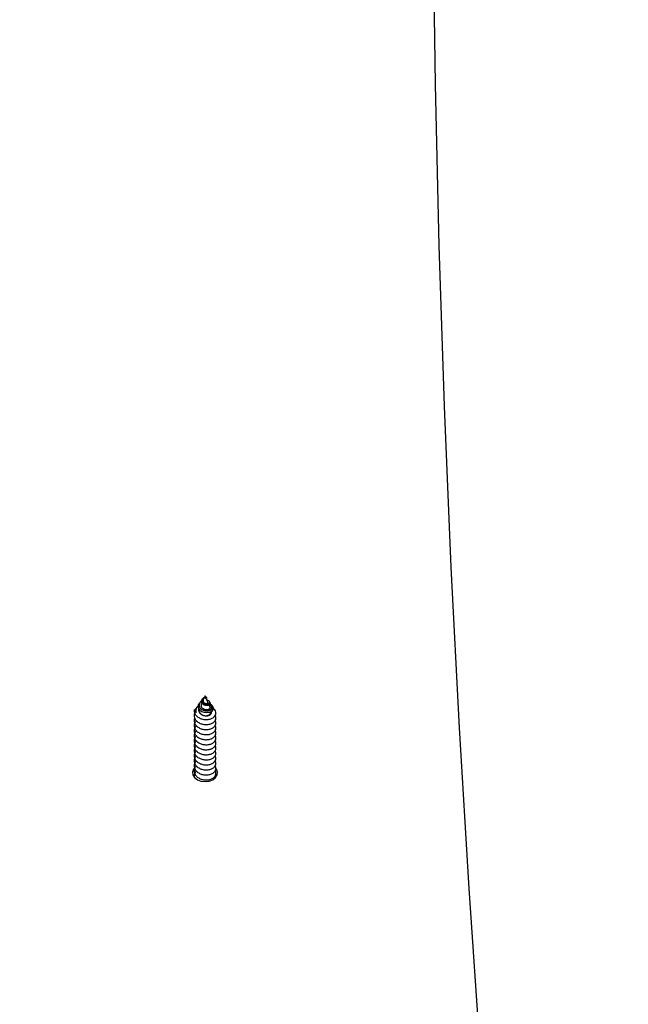
# Model space of a CAD drawing. Units: millimetres. Extents: x 17.6 to 38, y 6.4 to 23.
# Drawn here: x 23.4 to 23.5, y 20 to 20.3 of the extents above; entities that cross this region are included whole.
import ezdxf

# ---------------------------------------------------------------- set-up
doc = ezdxf.new("R2010")
doc.units = ezdxf.units.MM
doc.header["$PDSIZE"] = -1
doc.layers.add('DIASTASEIS', color=253, linetype='Continuous', lineweight=5)
doc.styles.get("Standard").update_dxf_attribs({"font": 'ARIALN.TTF'})
doc.dimstyles.get("Standard").update_dxf_attribs({"dimtxt": 0.18, "dimasz": 0.15, "dimexe": 0.05, "dimexo": 0.0625, "dimgap": 0.09, "dimtad": 0, "dimtih": 1, "dimtoh": 1, "dimrnd": 0.005, "dimzin": 0, "dimdsep": 46, "dimtxsty": 'Standard', "dimblk": 'OBLIQUE', "dimcen": 0.09, "dimadec": 0, "dimazin": 0, "dimtfac": 1, "dimtofl": 0, "dimtmove": 0, "dimatfit": 3, "dimldrblk": 'OBLIQUE', "dimfxl": 1, "dimtolj": 1, "dimtzin": 0, "dimarcsym": 0})

# ---------------------------------------------------------------- blocks, each defined once
blk = doc.blocks.new('_OBLIQUE')
at = {"color": 0, "linetype": 'ByBlock', "ltscale": 2}
blk.add_line((-0.5, -0.5), (0.5, 0.5), dxfattribs=at)
blk = doc.blocks.new('*D6')
at = {"layer": 'Defpoints', "color": 0}
for p in [(21.23438769833934, 21.20508298744424), (23.86296886286549, 18.18561324979981), (24.76752888589111, 18.18561324979981)]:
    blk.add_point(p, dxfattribs=at)
at = {"layer": 'DIASTASEIS', "color": 0, "lineweight": -2}
for p, q in [((21.29688769833934, 21.20508298744424), (24.81752888589111, 21.20508298744424)), ((24.76752888589111, 21.20508298744424), (24.76752888589111, 19.87725125641193)), ((24.76752888589111, 18.18561324979981), (24.76752888589111, 19.51344498083212)), ((23.92546886286549, 18.18561324979981), (24.81752888589111, 18.18561324979981))]:
    blk.add_line(p, q, dxfattribs=at)
at = {"layer": 'DIASTASEIS', "color": 0, "linetype": 'ByBlock', "lineweight": -2, "xscale": 0.15, "yscale": 0.15, "zscale": 0.15}
for p, rotation in [((24.76752888589111, 21.20508298744424), 90), ((24.76752888589111, 18.18561324979981), 270)]:
    blk.add_blockref('_OBLIQUE', p, dxfattribs=dict(at, rotation=rotation))
at = {"layer": 'DIASTASEIS', "color": 0, "insert": (24.76752888589111, 19.69534811862202), "char_height": 0.18, "attachment_point": 5}
blk.add_mtext('\\A1;3.00', dxfattribs=at)
blk = doc.blocks.new('OPSH1_S011B')
at = {"color": 7, "linetype": 'Continuous', "lineweight": 25}
for p, q in [((41.47291344654685, 14.6847554669818), (41.47269433987266, 14.68442543606368)), ((41.47348684322959, 14.68473114828673), (41.47334146750099, 14.68441399197188)), ((41.47362947714454, 14.68583383421508), (41.47353172552711, 14.68568667034713)), ((41.47437680018074, 14.68667270998565), (41.47389716160423, 14.68562629084197)), ((41.47463262331611, 14.68611457209197), (41.47437680018074, 14.68667270998565)), ((41.47437680018074, 14.68635448078719), (41.47445959103233, 14.6862402782878)), ((41.47437680018074, 14.68635448078719), (41.47437680018074, 14.68627335886565)), ((41.47437680018074, 14.68627335886565), (41.47437680018074, 14.68621977429)), ((41.47519058239585, 14.68489744524565), (41.47464597475654, 14.68608548502532)), ((41.47492271912223, 14.68613722185698), (41.47486591589576, 14.68622275452224)), ((41.47575414431221, 14.68488504747954), (41.47558105242378, 14.68514569859114)), ((41.47188639891273, 14.68318458656874), (41.47203034412986, 14.68337269882766)), ((41.47209853184349, 14.68352814774123), (41.47200674069053, 14.68338992457)), ((41.47574532282478, 14.68368717293349), (41.4755339647544, 14.68414833407012)), ((41.47649884474403, 14.6837634668788), (41.47634506476051, 14.6839950905284))]:
    blk.add_line(p, q, dxfattribs=at)
at = {"color": 7, "linetype": 'Continuous', "lineweight": 25, "flags": 128}
for points in [[(41.5516191746009, 14.58744236092177), (41.54850608360893, 14.63256635527221), (41.54580378782875, 14.67770358185378), (41.54351240646965, 14.7228521929225), (41.54163199913627, 14.76801028112975), (41.54016274464256, 14.81317593912688), (41.53910464298851, 14.8583474383792), (41.53845775377876, 14.90352275232878), (41.53822201740867, 14.94870009283629), (41.53839761269218, 14.99387755255309), (41.53898436081535, 15.03905334333983)], [(41.4764900232566, 14.68375631432143), (41.47652960074073, 14.68371494869796), (41.47667289030677, 14.68322768072692), (41.4765431309951, 14.68275328735915), (41.47616225731498, 14.68234636644927), (41.47559315216667, 14.68206962208358), (41.47489488375312, 14.68195321421233), (41.47417170059806, 14.68201401095), (41.47349429381019, 14.68225028376189), (41.47295063984519, 14.68262942890731), (41.47259587299949, 14.68311574320403), (41.47246456396705, 14.6836523042163), (41.47256446135169, 14.68418111662474), (41.47273665917045, 14.68448653082457), (41.47273665917045, 14.68448653082457)], [(41.47141516459114, 14.66642864803878), (41.47117162001258, 14.66610398153868), (41.47088873636848, 14.66531416039077), (41.47098392498619, 14.66450228552428), (41.47144669544822, 14.66375621418563), (41.47222703945762, 14.66315677027312), (41.47324037802345, 14.66276904205886), (41.47437680018074, 14.66263493160811)], [(41.47437680018074, 14.66263493160811), (41.47551328194267, 14.66276904205886), (41.47652656090385, 14.66315677027312), (41.47730690491325, 14.66375621418563), (41.47776973497993, 14.66450228552428), (41.47786486399299, 14.66531416039077), (41.47758203995353, 14.66610398153868), (41.47745561850196, 14.6662869081935)]]:
    blk.add_lwpolyline(points, dxfattribs=at)
at = {"color": 7, "linetype": 'Continuous', "lineweight": 25}
for centre, radius, start, end in [((41.47309914749884, 14.68257373649947), 0.001357901667640605, 153.2660337669389, 205.3240676762375), ((41.47461246046613, 14.68275086772035), 0.001645917612291454, 261.7681761478589, 348.7601595212107)]:
    blk.add_arc(centre, radius, start, end, dxfattribs=at)
for points, knots in [([(41.47336769354469, 14.68519034247008), (41.47334026892339, 14.68517564806523), (41.47315826150033, 14.68507812654723), (41.47291703610053, 14.68479480554531), (41.47270550553539, 14.68437238342328), (41.47267948154503, 14.68389879526028), (41.47284444949754, 14.68343754237201), (41.47318935738794, 14.68302557664781), (41.47362601475642, 14.68274204957895), (41.47394298149619, 14.68263440303206), (41.4740697766555, 14.6825913415393)], [0, 0, 0, 0, 0.0242254468809588, 0.1607756404107329, 0.3014750038486937, 0.4453536711814812, 0.5925529375749287, 0.7437926598978226, 0.8975102225041353, 1, 1, 1, 1]), ([(41.47335404408103, 14.68440874676314), (41.47332231320787, 14.68434077970476), (41.47324034287148, 14.68416520046655), (41.47325001939852, 14.68385439096771), (41.47337680357477, 14.6835182843676), (41.47363093039884, 14.6832202498296), (41.47398622070058, 14.68299116937276), (41.4744035825769, 14.68285362006525), (41.47484107628397, 14.68281714797165), (41.47524367713039, 14.68288697966061), (41.47556872595295, 14.68304595251782), (41.47576172004473, 14.68327685923457), (41.4758219403483, 14.68350247577807), (41.47575226594917, 14.68363297337662), (41.47572756064064, 14.68367924551574)], [0, 0, 0, 0, 0.05093463186923934, 0.1315793882542232, 0.2135209926188501, 0.2985309372968006, 0.3841025651210185, 0.4734892557237838, 0.5630380225380629, 0.6565384832763126, 0.7504283947638398, 0.8477558946904293, 0.9460169353881728, 1, 1, 1, 1]), ([(41.47573954117424, 14.68487646441069), (41.47578123275879, 14.68480993972087), (41.4758793156051, 14.68465343497489), (41.47581770439855, 14.68439376795566), (41.47559990638901, 14.6841525021943), (41.47523959705167, 14.68400037386043), (41.47480111876202, 14.6839551793443), (41.47434018906996, 14.68403041584286), (41.47392380717601, 14.68421918671599), (41.47359612543723, 14.68449672857848), (41.47339761547654, 14.68483703516783), (41.47334619369202, 14.68519373924453), (41.47340203187186, 14.68548844644435), (41.47350978739441, 14.68563260818125), (41.47354400408393, 14.6856783853015)], [0, 0, 0, 0, 0.07663905982967581, 0.1802996247629162, 0.2804083476213681, 0.3769405659039866, 0.4715101080055427, 0.5609179864065865, 0.649469825058597, 0.7323361290071474, 0.8136809859720183, 0.8913076325855916, 0.9654858240600989, 1, 1, 1, 1]), ([(41.47418117773658, 14.68624594072905), (41.47415496220846, 14.68623808584441), (41.47404220203488, 14.686204299837), (41.47385272447345, 14.68608431167802), (41.47364821813962, 14.68588499956847), (41.47351360532947, 14.68563585560121), (41.47346785884464, 14.68535305533503), (41.47352925798249, 14.68506610755019), (41.4736946746997, 14.68479357346739), (41.47395814273285, 14.68456950711941), (41.47429005100265, 14.68440822253312), (41.47466175149192, 14.68433369352958), (41.47502636629351, 14.68434534607847), (41.47534517044541, 14.68444682815213), (41.47557301983569, 14.68461846777579), (41.4756801533912, 14.68484107075408), (41.47564448971379, 14.68508230552259), (41.47545755789351, 14.68530274033098), (41.47519943889155, 14.68545873950068), (41.47498457778592, 14.68549468060944), (41.47491115582115, 14.68550696234313)], [0, 0, 0, 0, 0.01352882971483358, 0.05819120324191881, 0.1033093421436038, 0.1515893553222543, 0.2010109916349827, 0.2530126246457868, 0.3068158832251821, 0.3625959517101162, 0.420824674056154, 0.4804431444914396, 0.5431501250880493, 0.6066423609105467, 0.6738478454250362, 0.7412686488303298, 0.8129805627917206, 0.8848010677361446, 0.9606344203813743, 1, 1, 1, 1]), ([(41.47390181076652, 14.68562456230727), (41.47387964629515, 14.68557140930231), (41.47382837920476, 14.68544846480897), (41.47383227720628, 14.68524114770087), (41.47390456541497, 14.68502305229383), (41.47405269888613, 14.68483072449696), (41.47425809335245, 14.68467527651016), (41.47450035701685, 14.684580211149), (41.47474706158563, 14.68454257819455), (41.47496980706264, 14.68457218117935), (41.47513321434589, 14.68465081424681), (41.47522195768387, 14.68476951177552), (41.47519976656066, 14.68485422227029), (41.47518861544258, 14.68489678959456)], [0, 0, 0, 0, 0.06202485816473591, 0.1434653553640118, 0.224605552689414, 0.3127034242470518, 0.4008340913724001, 0.4941119822066795, 0.5894463588849405, 0.6880491591363467, 0.7906986222048468, 0.8948253178637036, 1, 1, 1, 1]), ([(41.4740697766555, 14.6825913415393), (41.47428526309876, 14.68254055572895), (41.47471340598521, 14.68243965108347), (41.47535162609701, 14.68248413118151), (41.47590134294104, 14.6826691066032), (41.47630764582745, 14.6829727606834), (41.47651577866044, 14.68336660592984), (41.47648892185124, 14.68378600626299), (41.47625244173095, 14.68417563454538), (41.47594140746686, 14.68435429179105), (41.47579741728431, 14.68443699936476)], [0, 0, 0, 0, 0.1212950416065301, 0.2409971062856766, 0.363601146828749, 0.4897898175314816, 0.6180480348101716, 0.7506523767759012, 0.8845670281251508, 1, 1, 1, 1]), ([(41.47437680018074, 14.68627335886565), (41.47442133577523, 14.68623530796019), (41.47450975689743, 14.68615976156132), (41.4746555574783, 14.6861139336085), (41.47477757324476, 14.68610415952269), (41.47486202110294, 14.68613625862933), (41.47489038413177, 14.68618799593121), (41.47485071332802, 14.68625272189972), (41.47473865926612, 14.6863007648514), (41.47462464294394, 14.68632680770104), (41.47454827216087, 14.68631841492668), (41.47453964007026, 14.68631746630278)], [0, 0, 0, 0, 0.111607866311073, 0.2215866464667456, 0.3315114516958274, 0.4490427916856325, 0.5740009247165627, 0.7017320464954514, 0.8425319288810782, 0.9822015904797243, 0.9999999999999999, 0.9999999999999999, 0.9999999999999999, 0.9999999999999999]), ([(41.47491443407661, 14.68613173822966), (41.47492421550841, 14.68612031525815), (41.47495414585127, 14.68608536194795), (41.47490402480061, 14.68603613275688), (41.47478481931093, 14.68601102013752), (41.47461809603, 14.68604536865466), (41.47447216474929, 14.68612463444849), (41.47439914969972, 14.68619747743621), (41.47437680018074, 14.68621977429)], [0, 0, 0, 0, 0.1081578830700255, 0.3309538227733554, 0.5337663230123155, 0.7258486275511274, 0.9160837162343161, 1, 1, 1, 1]), ([(41.4715068365348, 14.68186356882659), (41.47145052634177, 14.68175181658596), (41.47133926433698, 14.68153100792886), (41.47132098107785, 14.6811976012247), (41.47134728935625, 14.68072397147232), (41.47157295488059, 14.68011188608186), (41.47216511560499, 14.67943715029894), (41.4730063745409, 14.67893582536697), (41.47399567125821, 14.67864940582938), (41.47503078147919, 14.67860907387574), (41.4759906476901, 14.67880199975086), (41.47677216846013, 14.67920720419868), (41.47729406776297, 14.67976547064488), (41.4774662761737, 14.6804026831466), (41.47741627040513, 14.68089375314018), (41.47722260702348, 14.68111275214112), (41.47719258320457, 14.68114670376387)], [0, 0, 0, 0, 0.03931467487445896, 0.07768095363514667, 0.1090929590734636, 0.1961243885822949, 0.284149262771204, 0.3711492597336967, 0.4591678382589874, 0.5462090382815595, 0.6341435112103294, 0.7212886735418541, 0.8090684201794963, 0.8963781579095689, 0.9839354076075582, 1, 1, 1, 1]), ([(41.47132689011222, 14.68259128193465), (41.47147929176016, 14.68279178544224), (41.47164036350468, 14.68300369554952), (41.4718738318842, 14.68317534699388), (41.47188639891273, 14.68318458656874)], [0, 0, 0, 0, 0.9461724627419505, 1, 1, 1, 1]), ([(41.47132689011222, 14.68259128193465), (41.47133034543539, 14.68249621573038), (41.47134337158776, 14.68213782751961), (41.4715744121112, 14.68152615416754), (41.47216475985796, 14.68085138274789), (41.47300645832719, 14.68034997456168), (41.47399562078853, 14.68006368498452), (41.47503090648378, 14.68002324589968), (41.47599024153341, 14.68021611276861), (41.47677364119035, 14.6806220051373), (41.47728855292725, 14.68117758448413), (41.47748679175119, 14.68182488319205), (41.47732073034412, 14.68246156988305), (41.47701004119689, 14.68291799631395), (41.47669935618423, 14.68308362123814), (41.47664189589149, 14.68311425308791)], [0, 0, 0, 0, 0.03099504986031219, 0.1168476286458686, 0.2036830723636133, 0.289513166182103, 0.3763442868857137, 0.4622117466888775, 0.5489622203340674, 0.6349330835426642, 0.7215299799023384, 0.8076677930778304, 0.8940451906902251, 0.9804039654266501, 1, 1, 1, 1]), ([(41.47187173617012, 14.68199291090575), (41.47177429169086, 14.68207271600629), (41.4715531972687, 14.68225378796312), (41.47140806001688, 14.68247023250085), (41.47132689011222, 14.68259128193465)], [0, 0, 0, 0, 0.4407369418449675, 1, 1, 1, 1]), ([(41.47252297651893, 14.68396153311339), (41.47242208320849, 14.68388082241533), (41.47211416697782, 14.68363450149052), (41.47184062923397, 14.68308988655797), (41.47174453683682, 14.68248980525793), (41.47183690436385, 14.68212897866367), (41.47187173617012, 14.68199291090575)], [0, 0, 0, 0, 0.1568115964460869, 0.4785732105085587, 0.8033698862084653, 1, 1, 1, 1]), ([(41.4725866938842, 14.68315329413024), (41.47258217344815, 14.6831443142634), (41.47249737835945, 14.68297586847864), (41.47251678953207, 14.68260792845983), (41.47267208758048, 14.6821118029399), (41.47302832212507, 14.68168001289239), (41.47350952451042, 14.68136059879605), (41.47397820354117, 14.68118370799373), (41.47427402635357, 14.68113784263066), (41.47437680018074, 14.68112190823165)], [0, 0, 0, 0, 0.01042741555245909, 0.1955991525452374, 0.3787482635656623, 0.5640677358857843, 0.7348487596923371, 0.9078819943592883, 1, 1, 1, 1]), ([(41.47272140038139, 14.68294366459456), (41.47270163381826, 14.68287952990402), (41.47263332367574, 14.68265789048262), (41.47272097786289, 14.68226380915046), (41.47297859077288, 14.68181349511331), (41.47341655956178, 14.68144622820789), (41.47390956458356, 14.68121348268112), (41.47424352525731, 14.68114802905318), (41.47437680018074, 14.68112190823165)], [0, 0, 0, 0, 0.07874608082501336, 0.2721340948730793, 0.4659125663885119, 0.6657589618192016, 0.8666131898097689, 1, 1, 1, 1]), ([(41.4740697766555, 14.6825913415393), (41.47425919881233, 14.68255846151685), (41.4746562599811, 14.68248953937989), (41.47523941927638, 14.68255259262303), (41.47574245331624, 14.68274417828495), (41.47609235247718, 14.68303384145172), (41.4762546497458, 14.68339105926741), (41.47620316480051, 14.68375243204325), (41.47599417517985, 14.6840608080917), (41.47574489720309, 14.6841888975038), (41.47564357769615, 14.6842409596881)], [0, 0, 0, 0, 0.1207535742291967, 0.2531201016926616, 0.3838909131492295, 0.5162222286444519, 0.6470764826624824, 0.779237183369275, 0.9102705352691733, 1, 1, 1, 1]), ([(41.47437680018074, 14.68112190823165), (41.47454505277155, 14.68111104070765), (41.47488253872861, 14.68108924231335), (41.47538334341324, 14.68118181034849), (41.47583441516498, 14.68138403056098), (41.4761291274116, 14.68169087197809), (41.47625654879438, 14.68194220057164), (41.47622265852068, 14.68206837411315), (41.47622061026222, 14.68207599978057)], [0, 0, 0, 0, 0.173802899487826, 0.3486189285144651, 0.5605116113626103, 0.7740125019228011, 0.9863417838594518, 1, 1, 1, 1]), ([(41.4719643617881, 14.67974253754226), (41.47186384335681, 14.67964671723864), (41.47154507360382, 14.6793428464586), (41.47137140919939, 14.67884170667883), (41.47131774520848, 14.67837002712592), (41.47134973658457, 14.6778949833503), (41.47157205427347, 14.67728365151167), (41.4721653952346, 14.67660867757756), (41.4730062488651, 14.67610734555881), (41.4739957064411, 14.67582100327552), (41.47503078094259, 14.67578065029436), (41.47599064931809, 14.67597358317896), (41.47677216637557, 14.67637877961231), (41.47729408378099, 14.67693708034192), (41.47746625437857, 14.67757421699268), (41.47741631475755, 14.67806511701899), (41.47722260706895, 14.67828431050263), (41.47719258320457, 14.67831828455535)], [0, 0, 0, 0, 0.03683573306050852, 0.116815565678619, 0.1520866398403807, 0.1809703742729793, 0.2609748619950966, 0.3418983178497219, 0.4218850296863599, 0.5028002158609706, 0.582818375566153, 0.6636587232942233, 0.7437734381615786, 0.8244715421624638, 0.9047418347278406, 0.9852353917590233, 0.9999999999999999, 0.9999999999999999, 0.9999999999999999, 0.9999999999999999]), ([(41.4715068365348, 14.68044932942), (41.47145052594341, 14.68033757438723), (41.47133925465995, 14.680116743352), (41.47132098448846, 14.67978332048976), (41.47134727696529, 14.67930983743524), (41.47157295616843, 14.67869757693068), (41.47216516876678, 14.67802299137991), (41.47300632093165, 14.67752155277656), (41.47399568868231, 14.67723527676451), (41.47503078398758, 14.67719478495626), (41.47599064250234, 14.67738784850069), (41.47677216745059, 14.67779301164835), (41.47729408349177, 14.67835132172302), (41.47746625445861, 14.6789884558463), (41.47741631475391, 14.67947935644468), (41.47722260706713, 14.67969854991195), (41.47719258320457, 14.67973252396193)], [0, 0, 0, 0, 0.03930872127934595, 0.07767512027086552, 0.1090936383041938, 0.1961191732505208, 0.2841410014674007, 0.3711472005491152, 0.459164646688917, 0.5462063319928475, 0.634142029238205, 0.7212874646620309, 0.8090674863806114, 0.8963821527161216, 0.9839396767977964, 1, 1, 1, 1]), ([(41.4719643617881, 14.67832829813567), (41.47186384246551, 14.678232500433), (41.47154504280105, 14.67792867550877), (41.47137141563861, 14.67742747065374), (41.47131774461549, 14.6769557888271), (41.47134973655183, 14.67648074292508), (41.47157206070177, 14.67586941483994), (41.47216535769066, 14.67519444448742), (41.4730063015394, 14.67469315709029), (41.47399568686696, 14.67440684865385), (41.4750308212132, 14.67436637548296), (41.47599057746983, 14.67455940181724), (41.47677223750715, 14.67496464392359), (41.47729402854192, 14.6755228382505), (41.47746629714847, 14.67616005171446), (41.47741624133404, 14.6766510307031), (41.47722260695981, 14.67687013221864), (41.47719258320457, 14.67690410475341)], [0, 0, 0, 0, 0.03683271767990166, 0.116815929139065, 0.1520869596213429, 0.1809706582845005, 0.2609750469295468, 0.3418984025690563, 0.4218795642543646, 0.5027958375396268, 0.5828140935225321, 0.6636583570854729, 0.7437679615543444, 0.8244723860685155, 0.90473539937649, 0.985228856724941, 1, 1, 1, 1]), ([(41.4719643617881, 14.67691405872908), (41.47186384244004, 14.67681826306004), (41.47154504269373, 14.67651444458686), (41.47137140970689, 14.67601314882056), (41.47131774382787, 14.67554162963158), (41.47134975383041, 14.67506645855853), (41.47157201420659, 14.67445531764013), (41.47216542300329, 14.67378022484233), (41.4730062538073, 14.67327892241126), (41.47399570647384, 14.67299261057512), (41.4750307793819, 14.67295212862034), (41.47599064298983, 14.67314518839309), (41.47677217004993, 14.67355035671123), (41.47729405698182, 14.67410863317916), (41.4774662904746, 14.67474580744208), (41.47741624157051, 14.67523679146841), (41.47722260699256, 14.6754558928357), (41.47719258320457, 14.67548986534682)], [0, 0, 0, 0, 0.03683274779098301, 0.1168160246371484, 0.1520929703027191, 0.1809671467451633, 0.2609772705251528, 0.3418959864497317, 0.4218826646210949, 0.5027990040561457, 0.5828183054781033, 0.663659491388695, 0.7437741725369008, 0.8244722425730964, 0.9047353214968133, 0.9852288446493971, 1, 1, 1, 1]), ([(41.4719643617881, 14.67549987892714), (41.47186384246369, 14.67540408122447), (41.47154504279378, 14.67510025630297), (41.47137141568227, 14.67459905142521), (41.47131774455546, 14.67412736964677), (41.47134973687197, 14.67365232356922), (41.47157205694192, 14.67304099735945), (41.47216537923295, 14.67236601007396), (41.47300627460926, 14.67186474914313), (41.47399570349434, 14.67157842841941), (41.47503077993487, 14.67153794907942), (41.47599064378655, 14.67173100993175), (41.47677216634465, 14.67213617133591), (41.47729408664408, 14.6726944910976), (41.47746624301352, 14.67333158831905), (41.47741634349394, 14.67382258220612), (41.47722260707987, 14.67404167284865), (41.47719258320457, 14.67407562594023)], [0, 0, 0, 0, 0.03683280432307633, 0.1168162039301635, 0.1520873173819926, 0.180971083989508, 0.2609756608322941, 0.3418992068312688, 0.4218837342080443, 0.5028001978361115, 0.5828196220742826, 0.6636609320625426, 0.7437757361733538, 0.8244739300675588, 0.9047443120496966, 0.9852379587463448, 1, 1, 1, 1]), ([(41.4719643617881, 14.67408563952056), (41.47186384241094, 14.67398984158233), (41.4715450425755, 14.67368601591413), (41.47137141731572, 14.67318481931732), (41.47131774364779, 14.67271313205099), (41.47134974529389, 14.67223815018649), (41.4715720322546, 14.67162673797218), (41.47216539172395, 14.67095186760223), (41.47300628057191, 14.67045047968138), (41.47399569458311, 14.67016419772851), (41.47503078860235, 14.67012370802756), (41.47599064231316, 14.67031677064795), (41.47677216750152, 14.6707219338329), (41.47729408347904, 14.67128024389756), (41.47746625446224, 14.67191737802357), (41.47741631475391, 14.67240827862104), (41.47722260706713, 14.67262747208831), (41.47719258320457, 14.67266144613829)], [0, 0, 0, 0, 0.036832895764869, 0.1168164939402047, 0.1520876949567442, 0.1809678848419317, 0.2609761804373524, 0.3418968735044062, 0.4218806955526738, 0.5027973600654313, 0.5828160029339482, 0.6636575136203208, 0.7437725166256077, 0.8244709108626226, 0.9047414921254767, 0.9852353386571221, 1, 1, 1, 1]), ([(41.4719643617881, 14.67125722031203), (41.47186384246005, 14.67116142260299), (41.47154504277559, 14.67085759765966), (41.47137141582233, 14.6703563930211), (41.47131774436083, 14.6698847107388), (41.47134973789788, 14.66940966649843), (41.47157204130225, 14.66879833042701), (41.47216541183469, 14.66812342778546), (41.47300625525885, 14.66762207372783), (41.47399570614097, 14.66733577495113), (41.47503077927639, 14.66729528921467), (41.47599064375744, 14.66748835112564), (41.47677216711226, 14.66789351470895), (41.47729408358272, 14.66845182466629), (41.47746625443314, 14.66908895882141), (41.47741631475391, 14.66957985941251), (41.47722260706713, 14.66979905287887), (41.47719258320457, 14.66983302692977)], [0, 0, 0, 0, 0.03683273790744675, 0.1168159932912542, 0.1520870431434403, 0.180970757668754, 0.2609751902500743, 0.3418955365094242, 0.4218821932175169, 0.5027985109398359, 0.5828177908897688, 0.663658955107795, 0.7437736147583826, 0.8244716631404156, 0.9047419003817971, 0.9852354019351058, 1, 1, 1, 1]), ([(41.4719643617881, 14.67267145971862), (41.47186384188889, 14.67257563514856), (41.47154502534603, 14.67227171067559), (41.47137142187957, 14.67177064174818), (41.47131774297476, 14.67129899092804), (41.47134974927384, 14.67082380080562), (41.47157204036911, 14.67021263947633), (41.47216535853831, 14.66953758676452), (41.47300630892632, 14.66903634621365), (41.47399568860955, 14.6687499043798), (41.47503077714454, 14.66870957679719), (41.47599064754094, 14.66890250739805), (41.47677218145317, 14.66930769286562), (41.47729405158306, 14.66986604918172), (41.47746628093763, 14.67050317545152), (41.47741627020868, 14.67099425677195), (41.47722260699619, 14.67121325519808), (41.47719258320457, 14.67124720673171)], [0, 0, 0, 0, 0.03683126439175352, 0.1168168324937919, 0.1520879723468591, 0.180965863887788, 0.2609761703594111, 0.3418997769315177, 0.4218811866278044, 0.5027990054290057, 0.5828182941936143, 0.6636587924843794, 0.7437736565629606, 0.8244744240705263, 0.9047376862634636, 0.985231393211454, 0.9999999999999999, 0.9999999999999999, 0.9999999999999999, 0.9999999999999999]), ([(41.4719643617881, 14.66984304051009), (41.47186384335681, 14.66974722020648), (41.47154507360382, 14.66944334942643), (41.47137140919939, 14.66894220964666), (41.47131774520848, 14.66847053009376), (41.47134973658457, 14.66799548631814), (41.47157205427347, 14.66738415447951), (41.4721653952346, 14.6667091805454), (41.4730062488651, 14.66620784852664), (41.4739957064411, 14.66592150624335), (41.47503078094259, 14.66588115326219), (41.47599064931809, 14.66607408614679), (41.47677216637557, 14.66647928258014), (41.47729408378099, 14.66703758330975), (41.47746625437857, 14.66767471996052), (41.47741631475755, 14.66816561998682), (41.47722260706895, 14.66838481347047), (41.47719258320457, 14.66841878752318)], [0, 0, 0, 0, 0.03683573306050852, 0.116815565678619, 0.1520866398403807, 0.1809703742729793, 0.2609748619950966, 0.3418983178497219, 0.4218850296863599, 0.5028002158609706, 0.582818375566153, 0.6636587232942233, 0.7437734381615786, 0.8244715421624638, 0.9047418347278406, 0.9852353917590233, 0.9999999999999999, 0.9999999999999999, 0.9999999999999999, 0.9999999999999999]), ([(41.4719643617881, 14.6684288011035), (41.47186384246551, 14.66833300340083), (41.47154504280105, 14.6680291784766), (41.47137141563861, 14.66752797362158), (41.47131774461549, 14.66705629179494), (41.47134973655183, 14.66658124589292), (41.47157206070177, 14.66596991780777), (41.47216535769066, 14.66529494745525), (41.4730063015394, 14.66479366005813), (41.47399568686696, 14.66450735162168), (41.4750308212132, 14.6644668784508), (41.47599057746983, 14.66465990478507), (41.47677223750715, 14.66506514689142), (41.47729402854192, 14.66562334121834), (41.47746629714847, 14.6662605546823), (41.47741624133404, 14.66675153367093), (41.47722260695981, 14.66697063518648), (41.47719258320457, 14.66700460772124)], [0, 0, 0, 0, 0.03683271767990166, 0.116815929139065, 0.1520869596213429, 0.1809706582845005, 0.2609750469295468, 0.3418984025690563, 0.4218795642543646, 0.5027958375396268, 0.5828140935225321, 0.6636583570854729, 0.7437679615543444, 0.8244723860685155, 0.90473539937649, 0.985228856724941, 1, 1, 1, 1]), ([(41.4719643617881, 14.66560038189498), (41.47186404912635, 14.66550461770264), (41.47154590489107, 14.66520089905923), (41.47136501200102, 14.6646985160384), (41.47132663083711, 14.6642293135216), (41.47131528238232, 14.66399863006397), (41.47135583283479, 14.66389304536885), (41.4713613415969, 14.66387870173064)], [0, 0, 0, 0, 0.1985469785192287, 0.6296969443048602, 0.8198256389175083, 0.9755233842717447, 1, 1, 1, 1]), ([(41.4719643617881, 14.66701456169692), (41.4718638424164, 14.66691876693646), (41.47154504259733, 14.66661495134729), (41.47137141457632, 14.66611363562031), (41.47131774348772, 14.66564218354749), (41.47134975005055, 14.66516694379941), (41.47157201402287, 14.66455583156646), (41.4721654230524, 14.66388072489888), (41.47300625379457, 14.66337942616581), (41.47399570647748, 14.66309311333377), (41.4750307793819, 14.66305263164456), (41.47599064298983, 14.66324569134638), (41.47677217004993, 14.66365085968271), (41.47729405698182, 14.66420913614609), (41.4774662904746, 14.66484631041082), (41.47741624157051, 14.66533729443624), (41.47722260699256, 14.66555639580354), (41.47719258320457, 14.66559036831466)], [0, 0, 0, 0, 0.03683274748491749, 0.1168160236664536, 0.1520893281884055, 0.1809671535510013, 0.2609772766661385, 0.3418959919183149, 0.4218826694250206, 0.5027990081876887, 0.5828183089447176, 0.6636594941835511, 0.7437741746660358, 0.8244722440316624, 0.904735322288425, 0.9852288447721396, 0.9999999999999999, 0.9999999999999999, 0.9999999999999999, 0.9999999999999999]), ([(41.47732603800422, 14.66386898617354), (41.47732121422077, 14.66393953843697), (41.47731363706033, 14.66405036137955), (41.47722484744544, 14.66414265205974), (41.47719258320457, 14.66417618851271)], [0, 0, 0, 0, 0.6366214619961508, 1, 1, 1, 1])]:
    blk.add_open_spline(points, degree=3, knots=knots, dxfattribs=at)

msp = doc.modelspace()

# ---------------------------------------------------------------- block references
msp.add_blockref('OPSH1_S011B', (-18.04930221755616, 5.422232180095582))

# ---------------------------------------------------------------- dimensions: what is measured, and where the dimension line sits
at = {"layer": 'DIASTASEIS'}
dim = msp.add_linear_dim(base=(24.76752888589111, 18.18561324979981), p1=(21.23438769833934, 21.20508298744424), p2=(23.86296886286549, 18.18561324979981), angle=90, dimstyle='Standard', override={"dimdec": 2, "dimrnd": 0.05}, dxfattribs=at)
dim.commit()
dim.dimension.update_dxf_attribs({"geometry": '*D6', "text_midpoint": (24.76752888589111, 19.69534811862202)})

doc.saveas('drawing.dxf')
